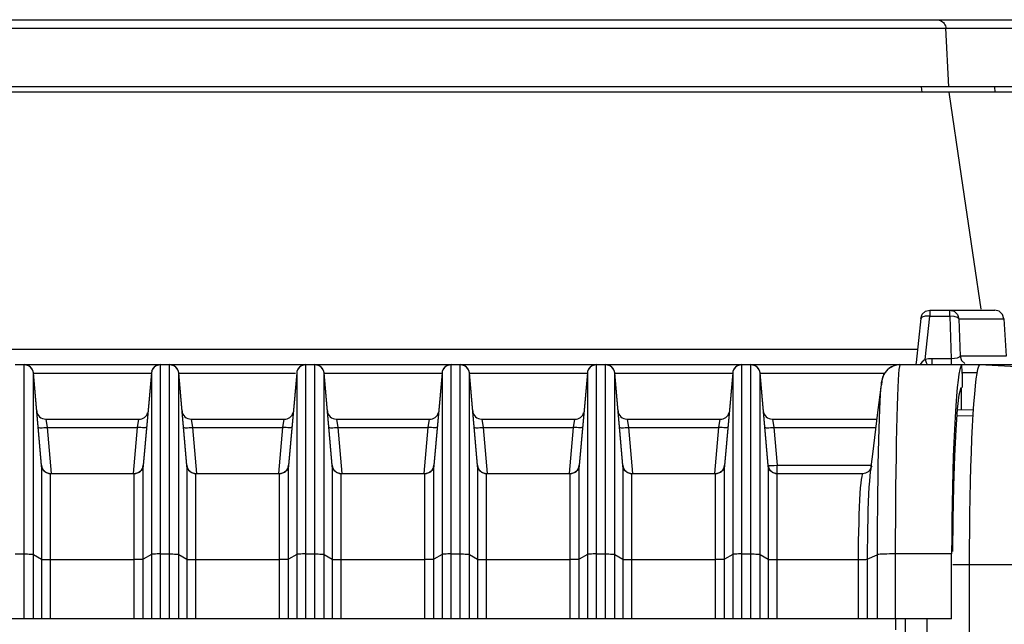
# Model space of a CAD drawing. Units: millimetres. Extents: x 40 to 537, y 43 to 385.
# Drawn here: x 328 to 339, y 230 to 236 of the extents above; entities that cross this region are included whole.
import ezdxf

# ---------------------------------------------------------------- set-up
doc = ezdxf.new("R2010")
doc.units = ezdxf.units.MM
doc.header["$LTSCALE"] = 32.67
doc.layers.get('0').update_dxf_attribs({"linetype": 'CONTINUOUS'})

msp = doc.modelspace()

# ---------------------------------------------------------------- linework, layer by layer
at = {"color": 7, "linetype": 'CONTINUOUS'}
for p, q in [((308.5539, 236.3462), (340.1185, 236.3462)), ((308.454, 236.2515), (340.2184, 236.2515)), ((338.2406, 235.6062), (338.207, 236.2515)), ((340.2522, 235.6062), (308.4202, 235.6062)), ((337.9356, 235.6062), (337.9429, 235.5462)), ((338.7414, 235.6062), (338.7462, 235.5462)), ((340.2518, 235.5462), (308.4202, 235.5462)), ((337.93, 233.055), (337.946, 233.1012)), ((337.9802, 232.6031), (338.0295, 233.0804)), ((338.0295, 233.1462), (338.0295, 233.0804)), ((338.0295, 233.1462), (338.7449, 233.1462)), ((338.0295, 233.0804), (338.2489, 233.0804)), ((338.2489, 233.0804), (338.2489, 233.1462)), ((338.2489, 233.0804), (338.2662, 232.612)), ((337.93, 233.0565), (337.88, 232.5714)), ((338.3487, 233.0515), (338.3638, 232.641)), ((338.3487, 233.0515), (338.8447, 233.0515)), ((338.8447, 233.0515), (338.8705, 232.641)), ((327.8859, 232.7166), (337.8949, 232.7166)), ((338.8705, 232.641), (338.3638, 232.641)), ((328.0611, 232.5437), (327.9593, 232.5437)), ((328.0611, 232.5436), (327.9593, 232.5436)), ((328.0611, 232.5462), (329.5593, 232.5462)), ((328.0611, 229.7462), (328.0611, 232.5437)), ((329.5593, 232.5436), (329.5408, 232.5419)), ((329.5593, 229.7462), (329.5593, 232.5437)), ((329.6611, 232.5437), (329.5593, 232.5437)), ((329.6611, 232.5436), (329.5593, 232.5436)), ((329.6611, 232.5462), (331.1593, 232.5462)), ((329.6611, 229.7462), (329.6611, 232.5437)), ((331.1593, 232.5436), (331.1408, 232.5419)), ((331.1593, 229.7462), (331.1593, 232.5437)), ((331.2611, 232.5437), (331.1593, 232.5437)), ((331.2611, 232.5436), (331.1593, 232.5436)), ((331.2611, 232.5462), (332.7593, 232.5462)), ((331.2611, 229.7462), (331.2611, 232.5437)), ((332.7593, 232.5436), (332.7408, 232.5419)), ((332.7593, 229.7462), (332.7593, 232.5437)), ((332.8611, 232.5437), (332.7593, 232.5437)), ((332.8611, 232.5436), (332.7593, 232.5436)), ((332.8611, 232.5462), (334.3593, 232.5462)), ((332.8611, 229.7462), (332.8611, 232.5437)), ((334.3593, 232.5436), (334.3408, 232.5419)), ((334.3593, 229.7462), (334.3593, 232.5437)), ((334.4611, 232.5437), (334.3593, 232.5437)), ((334.4611, 232.5436), (334.3593, 232.5436)), ((334.4611, 232.5462), (335.9593, 232.5462)), ((334.4611, 229.7462), (334.4611, 232.5437)), ((335.9593, 232.5436), (335.9408, 232.5419)), ((335.9593, 229.7462), (335.9593, 232.5437)), ((336.0611, 232.5437), (335.9593, 232.5437)), ((336.0611, 232.5436), (335.9593, 232.5436)), ((336.0611, 232.5462), (337.6998, 232.5462)), ((336.0611, 229.7462), (336.0611, 232.5437)), ((337.6339, 232.5348), (337.5684, 232.4965)), ((337.7006, 232.5462), (337.6339, 232.5348)), ((337.6998, 232.5436), (337.6998, 232.5437)), ((338.3805, 232.5437), (337.6998, 232.5437)), ((338.3802, 232.5436), (337.6998, 232.5436)), ((337.88, 232.5714), (337.8778, 232.5509)), ((337.9802, 232.6031), (337.9476, 232.5786)), ((338.0532, 232.612), (338.0532, 232.5462)), ((338.2662, 232.612), (338.0532, 232.612)), ((338.2662, 232.612), (338.2662, 232.5462)), ((338.3805, 232.5437), (338.3802, 232.5436)), ((338.3805, 232.5462), (341.1544, 232.5462)), ((328.2497, 231.4375), (328.1607, 232.455)), ((328.2497, 231.4364), (328.1607, 232.4524)), ((328.1607, 229.7462), (328.1607, 232.4524)), ((328.1607, 232.4515), (329.4597, 232.4515)), ((329.4597, 232.455), (329.3706, 231.4375)), ((329.4597, 232.4524), (329.3706, 231.4364)), ((329.4597, 232.4524), (329.4597, 229.7462)), ((329.8497, 231.4375), (329.7607, 232.455)), ((329.7607, 229.7462), (329.7607, 232.4524)), ((329.8497, 231.4364), (329.7607, 232.4524)), ((329.7607, 232.4515), (331.0452, 232.4515)), ((331.0597, 232.455), (330.9706, 231.4375)), ((331.0597, 232.4524), (330.9706, 231.4364)), ((331.0597, 232.4524), (331.0597, 229.7462)), ((331.4497, 231.4375), (331.3607, 232.455)), ((331.4497, 231.4364), (331.3607, 232.4524)), ((331.3607, 229.7462), (331.3607, 232.4524)), ((331.3607, 232.4515), (332.6597, 232.4515)), ((332.6597, 232.455), (332.5706, 231.4375)), ((332.6597, 232.4524), (332.5706, 231.4364)), ((332.6597, 232.4524), (332.6597, 229.7462)), ((333.0497, 231.4375), (332.9607, 232.455)), ((333.0497, 231.4364), (332.9607, 232.4524)), ((332.9607, 229.7462), (332.9607, 232.4524)), ((332.9607, 232.4515), (334.2597, 232.4515)), ((334.2597, 232.455), (334.1706, 231.4375)), ((334.2597, 232.4524), (334.1706, 231.4364)), ((334.2597, 232.4524), (334.2597, 229.7462)), ((334.6497, 231.4375), (334.5607, 232.455)), ((334.6497, 231.4364), (334.5607, 232.4524)), ((334.5607, 229.7462), (334.5607, 232.4524)), ((334.5607, 232.4515), (335.8597, 232.4515)), ((335.8597, 232.455), (335.7706, 231.4375)), ((335.8597, 232.4524), (335.7706, 231.4364)), ((335.8597, 232.4524), (335.8597, 229.7462)), ((336.2497, 231.4375), (336.1607, 232.455)), ((336.2497, 231.4364), (336.1607, 232.4524)), ((336.1607, 229.7462), (336.1607, 232.4524)), ((336.1607, 232.4515), (337.5234, 232.4515)), ((337.5218, 232.4366), (337.52, 232.4303)), ((337.5684, 232.4965), (337.5218, 232.4366)), ((338.5518, 232.455), (338.3857, 232.455)), ((338.3857, 232.4489), (338.3861, 232.2943)), ((337.5009, 232.3641), (337.4972, 232.324)), ((338.324, 232.2006), (338.3157, 232.0915)), ((338.3747, 232.2943), (338.3754, 232.0457)), ((338.5082, 231.9993), (338.5159, 232.1164)), ((338.3304, 231.983), (338.5075, 231.9871)), ((338.5114, 232.0478), (338.335, 232.045)), ((338.501, 231.8698), (338.5082, 231.9993)), ((328.2968, 231.9462), (328.3128, 231.855)), ((328.2968, 231.9462), (329.3235, 231.9462)), ((329.3075, 231.855), (329.3235, 231.9462)), ((329.8968, 231.9462), (329.9128, 231.855)), ((329.8968, 231.9462), (330.9235, 231.9462)), ((330.9075, 231.855), (330.9235, 231.9462)), ((331.4968, 231.9462), (331.5128, 231.855)), ((331.4968, 231.9462), (332.5235, 231.9462)), ((332.5075, 231.855), (332.5235, 231.9462)), ((333.0968, 231.9462), (333.1128, 231.855)), ((333.0968, 231.9462), (334.1235, 231.9462)), ((334.1075, 231.855), (334.1235, 231.9462)), ((334.6968, 231.9462), (334.7128, 231.855)), ((334.6968, 231.9462), (335.7235, 231.9462)), ((335.7075, 231.855), (335.7235, 231.9462)), ((336.2968, 231.9462), (337.4465, 231.9462)), ((336.2968, 231.9462), (336.3128, 231.855)), ((328.3128, 231.855), (328.3573, 231.346)), ((328.3128, 231.855), (329.3075, 231.855)), ((329.263, 231.346), (329.3075, 231.855)), ((329.9128, 231.855), (329.9573, 231.346)), ((329.9128, 231.855), (330.9075, 231.855)), ((330.863, 231.346), (330.9075, 231.855)), ((331.5128, 231.855), (331.5573, 231.346)), ((331.5128, 231.855), (332.5075, 231.855)), ((332.463, 231.346), (332.5075, 231.855)), ((333.1128, 231.855), (333.1573, 231.346)), ((333.1128, 231.855), (334.1075, 231.855)), ((334.063, 231.346), (334.1075, 231.855)), ((334.7128, 231.855), (334.7573, 231.346)), ((334.7128, 231.855), (335.7075, 231.855)), ((335.663, 231.346), (335.7075, 231.855)), ((336.3128, 231.855), (336.3493, 231.4375)), ((336.3128, 231.855), (337.4353, 231.855)), ((337.3988, 231.5592), (337.3742, 231.364)), ((338.4832, 231.4208), (338.4885, 231.5796)), ((328.2497, 231.4364), (328.2497, 229.7462)), ((329.3706, 229.7462), (329.3706, 231.4364)), ((329.8497, 231.4364), (329.8497, 229.7462)), ((330.9706, 229.7462), (330.9706, 231.4364)), ((331.4497, 231.4364), (331.4497, 229.7462)), ((332.5706, 229.7462), (332.5706, 231.4364)), ((333.0497, 231.4364), (333.0497, 229.7462)), ((334.1706, 229.7462), (334.1706, 231.4364)), ((334.6497, 231.4364), (334.6497, 229.7462)), ((335.7706, 229.7462), (335.7706, 231.4364)), ((336.2497, 231.4364), (336.2497, 229.7462)), ((336.3493, 231.3462), (336.3493, 231.4375)), ((336.3493, 231.4375), (337.3799, 231.4375)), ((328.3493, 229.7462), (328.3493, 231.3453)), ((329.271, 231.3453), (328.3493, 231.3453)), ((329.271, 231.3452), (328.3493, 231.3452)), ((329.271, 229.7462), (329.271, 231.3453)), ((329.9493, 229.7462), (329.9493, 231.3453)), ((330.871, 231.3453), (329.9493, 231.3453)), ((330.871, 231.3452), (329.9493, 231.3452)), ((330.871, 229.7462), (330.871, 231.3453)), ((331.5493, 229.7462), (331.5493, 231.3453)), ((332.471, 231.3453), (331.5493, 231.3453)), ((332.471, 231.3452), (331.5493, 231.3452)), ((332.471, 229.7462), (332.471, 231.3453)), ((333.1493, 229.7462), (333.1493, 231.3453)), ((334.071, 231.3453), (333.1493, 231.3453)), ((334.071, 231.3452), (333.1493, 231.3452)), ((334.071, 229.7462), (334.071, 231.3453)), ((334.7493, 229.7462), (334.7493, 231.3453)), ((335.671, 231.3453), (334.7493, 231.3453)), ((335.671, 231.3452), (334.7493, 231.3452)), ((335.671, 229.7462), (335.671, 231.3453)), ((336.3493, 229.7462), (336.3493, 231.3453)), ((337.2909, 231.3453), (336.3493, 231.3453)), ((337.2909, 231.3452), (336.3493, 231.3452)), ((337.307, 231.3465), (337.2909, 231.3452)), ((337.2909, 231.3452), (337.2909, 231.3453)), ((337.3622, 231.3751), (337.3555, 231.3688)), ((337.3786, 231.3983), (337.3622, 231.3751)), ((337.3796, 231.3998), (337.3743, 231.3647)), ((337.4568, 231.2896), (337.4548, 231.1312)), ((337.344, 230.7384), (337.3423, 230.6294)), ((338.4686, 230.5334), (338.4699, 230.7196)), ((337.4512, 230.626), (337.4488, 229.7462)), ((338.2708, 230.6504), (338.2699, 230.4614)), ((327.9593, 230.4614), (328.0611, 230.4614)), ((329.5593, 230.4614), (329.6611, 230.4614)), ((331.1593, 230.4614), (331.2611, 230.4614)), ((332.7593, 230.4614), (332.8611, 230.4614)), ((334.3593, 230.4614), (334.4611, 230.4614)), ((335.9593, 230.4614), (336.0611, 230.4614)), ((337.6493, 230.4614), (337.6474, 229.7462)), ((338.2699, 230.4614), (337.6493, 230.4614)), ((338.2678, 229.7462), (338.2699, 230.4614)), ((338.4681, 230.3462), (338.4686, 230.5334)), ((328.1607, 230.4566), (328.2497, 230.4034)), ((328.3493, 230.3986), (329.271, 230.3986)), ((329.4597, 230.4566), (329.3706, 230.4034)), ((329.7607, 230.4566), (329.8497, 230.4034)), ((329.9493, 230.3986), (330.871, 230.3986)), ((331.0597, 230.4566), (330.9706, 230.4034)), ((331.3607, 230.4566), (331.4497, 230.4034)), ((331.5493, 230.3986), (332.471, 230.3986)), ((332.6597, 230.4566), (332.5706, 230.4034)), ((332.9607, 230.4566), (333.0497, 230.4034)), ((333.1493, 230.3986), (334.071, 230.3986)), ((334.2597, 230.4566), (334.1706, 230.4034)), ((334.5607, 230.4566), (334.6497, 230.4034)), ((334.7493, 230.3986), (335.671, 230.3986)), ((335.8597, 230.4566), (335.7706, 230.4034)), ((336.1607, 230.4566), (336.2497, 230.4034)), ((336.3493, 230.3986), (337.2413, 230.3986)), ((337.2413, 230.3986), (337.2395, 229.7462)), ((337.3406, 230.4036), (337.3388, 229.7462)), ((337.3406, 230.4036), (337.4507, 230.4522)), ((338.2828, 230.3462), (338.4855, 230.3462)), ((338.4681, 124.1462), (338.4681, 230.3462)), ((338.4681, 230.3462), (339.3218, 230.3462)), ((338.2678, 229.7462), (307.1702, 229.7462)), ((337.6536, 229.7462), (337.6536, 229.6259)), ((337.7586, 229.7462), (337.7586, 229.563)), ((338, 229.5609), (338, 229.7462)), ((338.0011, 229.563), (338.0011, 229.7462))]:
    msp.add_line(p, q, dxfattribs=at)
for points in [[(338.1076, 236.3462), (338.1213, 236.3453), (338.1348, 236.3425), (338.1477, 236.3378), (338.1598, 236.3314), (338.171, 236.3234), (338.1809, 236.3139), (338.1895, 236.3031), (338.1965, 236.2912), (338.2018, 236.2785), (338.2053, 236.2652), (338.207, 236.2515)], [(338.5937, 233.1563), (338.5166, 233.6786), (338.3775, 234.6218), (338.2413, 235.5462)], [(338.0295, 233.0804), (337.9795, 233.0804), (337.943, 233.071), (337.93, 233.0565)], [(337.946, 233.1012), (337.9821, 233.1343), (338.0295, 233.1462)], [(338.2489, 233.1462), (338.2974, 233.1337), (338.3337, 233.0992), (338.3487, 233.0515)], [(338.3487, 233.0515), (338.3335, 233.0672), (338.2972, 233.0778), (338.2489, 233.0804)], [(338.8447, 233.0515), (338.8296, 233.0992), (338.7933, 233.1337), (338.7449, 233.1462)], [(338.3638, 232.641), (338.3549, 232.6284), (338.3329, 232.6188), (338.302, 232.6132), (338.2662, 232.612)], [(338.3638, 232.641), (338.3789, 232.5932), (338.4152, 232.5588)], [(328.1607, 232.4524), (328.1574, 232.4706), (328.1507, 232.4879), (328.1411, 232.5036), (328.1286, 232.5173), (328.1139, 232.5285), (328.0973, 232.5368), (328.0795, 232.5419), (328.0611, 232.5436)], [(329.5408, 232.5419), (329.523, 232.5368), (329.5065, 232.5285), (329.4917, 232.5173), (329.4793, 232.5036), (329.4696, 232.4879), (329.463, 232.4706)], [(329.7607, 232.4524), (329.7574, 232.4706), (329.7507, 232.4879), (329.7411, 232.5036), (329.7286, 232.5173), (329.7139, 232.5285), (329.6973, 232.5368), (329.6795, 232.5419), (329.6611, 232.5436)], [(331.1408, 232.5419), (331.123, 232.5368), (331.1065, 232.5285), (331.0917, 232.5173), (331.0793, 232.5036), (331.0696, 232.4879), (331.063, 232.4706)], [(331.3607, 232.4524), (331.3574, 232.4706), (331.3507, 232.4879), (331.3411, 232.5036), (331.3286, 232.5173), (331.3139, 232.5285), (331.2973, 232.5368), (331.2795, 232.5419), (331.2611, 232.5436)], [(332.7408, 232.5419), (332.723, 232.5368), (332.7065, 232.5285), (332.6917, 232.5173), (332.6793, 232.5036), (332.6696, 232.4879), (332.663, 232.4706)], [(332.9607, 232.4524), (332.9574, 232.4706), (332.9507, 232.4879), (332.9411, 232.5036), (332.9286, 232.5173), (332.9139, 232.5285), (332.8973, 232.5368), (332.8795, 232.5419), (332.8611, 232.5436)], [(334.3408, 232.5419), (334.323, 232.5368), (334.3065, 232.5285), (334.2917, 232.5173), (334.2793, 232.5036), (334.2696, 232.4879), (334.263, 232.4706)], [(334.5607, 232.4524), (334.5574, 232.4706), (334.5507, 232.4879), (334.5411, 232.5036), (334.5286, 232.5173), (334.5139, 232.5285), (334.4973, 232.5368), (334.4795, 232.5419), (334.4611, 232.5436)], [(335.9408, 232.5419), (335.923, 232.5368), (335.9065, 232.5285), (335.8917, 232.5173), (335.8793, 232.5036), (335.8696, 232.4879), (335.863, 232.4706)], [(336.1607, 232.4524), (336.1574, 232.4706), (336.1507, 232.4879), (336.1411, 232.5036), (336.1286, 232.5173), (336.1139, 232.5285), (336.0973, 232.5368), (336.0795, 232.5419), (336.0611, 232.5436)], [(337.6998, 232.5436), (337.6677, 232.541), (337.6364, 232.5333), (337.6067, 232.5207), (337.5795, 232.5034), (337.5554, 232.4821), (337.535, 232.4571), (337.5234, 232.438)], [(337.6998, 232.5436), (337.6953, 232.526), (337.6908, 232.4922), (337.6864, 232.4423), (337.6821, 232.3768), (337.678, 232.2961), (337.674, 232.2009), (337.6702, 232.0918), (337.6667, 231.9697), (337.6634, 231.8354), (337.6604, 231.69), (337.6578, 231.5346), (337.6554, 231.3703), (337.6535, 231.1983), (337.6518, 231.02), (337.6506, 230.8366), (337.6498, 230.65), (337.6493, 230.4614)], [(337.9476, 232.5786), (337.9192, 232.5454), (337.9182, 232.5437)], [(338.0532, 232.612), (338.0164, 232.6098), (337.9802, 232.6031)], [(337.9802, 232.6031), (337.9905, 232.5694), (337.9991, 232.5472), (337.9998, 232.5462)], [(338.3802, 232.5436), (338.3704, 232.526), (338.3607, 232.4921), (338.3511, 232.4422), (338.3417, 232.3767)], [(338.3857, 232.4489), (338.3855, 232.466), (338.3853, 232.4826), (338.3848, 232.4979), (338.3843, 232.5117), (338.3836, 232.5236), (338.3828, 232.5329), (338.382, 232.5393), (338.3811, 232.5429), (338.3805, 232.5437)], [(338.5159, 232.1164), (338.5241, 232.2208), (338.5328, 232.3118), (338.5417, 232.3887), (338.551, 232.4506), (338.5604, 232.4975), (338.5701, 232.529), (338.5798, 232.5445)], [(339.5969, 232.4878), (339.2565, 232.5069), (338.9175, 232.5259), (338.5798, 232.5445)], [(337.5234, 232.438), (337.51, 232.4076), (337.5005, 232.3734), (337.4955, 232.3454), (337.4927, 232.3244)], [(337.5234, 232.438), (337.519, 232.4292), (337.5076, 232.399), (337.5012, 232.3675)], [(337.4927, 232.3247), (337.4554, 232.0179), (337.3988, 231.5592)], [(337.4927, 232.3244), (337.4878, 232.2751), (337.4835, 232.2151), (337.4794, 232.1411), (337.4754, 232.0536), (337.4716, 231.9534), (337.4681, 231.8411), (337.4648, 231.7176), (337.4618, 231.5839)], [(338.3417, 232.3767), (338.3327, 232.2959), (338.324, 232.2006)], [(338.3187, 231.8283), (338.3358, 232.0547), (338.3547, 232.2122), (338.3747, 232.2943)], [(338.3157, 232.0915), (338.308, 231.9693), (338.3008, 231.8351), (338.2943, 231.6897), (338.2884, 231.5344), (338.2833, 231.3702), (338.279, 231.1985), (338.2754, 231.0203), (338.2727, 230.8372), (338.2708, 230.6504)], [(338.4885, 231.5796), (338.4944, 231.7294), (338.501, 231.8698)], [(328.2132, 231.855), (328.2152, 231.8534), (328.221, 231.8523), (328.2302, 231.8516), (328.2426, 231.8514), (328.2577, 231.8516), (328.2748, 231.8523), (328.2934, 231.8534), (328.3128, 231.855)], [(329.4072, 231.855), (329.4051, 231.8534), (329.3994, 231.8523), (329.3901, 231.8516), (329.3777, 231.8514), (329.3627, 231.8516), (329.3455, 231.8523), (329.3269, 231.8534), (329.3075, 231.855)], [(329.8132, 231.855), (329.8152, 231.8534), (329.821, 231.8523), (329.8302, 231.8516), (329.8426, 231.8514), (329.8577, 231.8516), (329.8748, 231.8523), (329.8934, 231.8534), (329.9128, 231.855)], [(331.0072, 231.855), (331.0051, 231.8534), (330.9994, 231.8523), (330.9901, 231.8516), (330.9777, 231.8514), (330.9627, 231.8516), (330.9455, 231.8523), (330.9269, 231.8534), (330.9075, 231.855)], [(331.4132, 231.855), (331.4152, 231.8534), (331.421, 231.8523), (331.4302, 231.8516), (331.4426, 231.8514), (331.4577, 231.8516), (331.4748, 231.8523), (331.4934, 231.8534), (331.5128, 231.855)], [(332.6072, 231.855), (332.6051, 231.8534), (332.5994, 231.8523), (332.5901, 231.8516), (332.5777, 231.8514), (332.5627, 231.8516), (332.5455, 231.8523), (332.5269, 231.8534), (332.5075, 231.855)], [(333.0132, 231.855), (333.0152, 231.8534), (333.021, 231.8523), (333.0302, 231.8516), (333.0426, 231.8514), (333.0577, 231.8516), (333.0748, 231.8523), (333.0934, 231.8534), (333.1128, 231.855)], [(334.2072, 231.855), (334.2051, 231.8534), (334.1994, 231.8523), (334.1901, 231.8516), (334.1777, 231.8514), (334.1627, 231.8516), (334.1455, 231.8523), (334.1269, 231.8534), (334.1075, 231.855)], [(334.6132, 231.855), (334.6152, 231.8534), (334.621, 231.8523), (334.6302, 231.8516), (334.6426, 231.8514), (334.6577, 231.8516), (334.6748, 231.8523), (334.6934, 231.8534), (334.7128, 231.855)], [(335.8072, 231.855), (335.8051, 231.8534), (335.7994, 231.8523), (335.7901, 231.8516), (335.7777, 231.8514), (335.7627, 231.8516), (335.7455, 231.8523), (335.7269, 231.8534), (335.7075, 231.855)], [(336.2132, 231.855), (336.2152, 231.8534), (336.221, 231.8523), (336.2302, 231.8516), (336.2426, 231.8514), (336.2577, 231.8516), (336.2748, 231.8523), (336.2934, 231.8534), (336.3128, 231.855)], [(338.2831, 230.4871), (338.286, 230.8378), (338.2933, 231.2073), (338.3044, 231.542), (338.3187, 231.8283)], [(337.4618, 231.5839), (337.4592, 231.4408), (337.4568, 231.2896)], [(328.3493, 231.3452), (328.3346, 231.3463), (328.3201, 231.3496), (328.3062, 231.355), (328.2933, 231.3624), (328.2817, 231.3715), (328.2717, 231.3822), (328.2632, 231.3943), (328.2566, 231.4077), (328.252, 231.4219), (328.2497, 231.4364)], [(329.3706, 231.4364), (329.3683, 231.4219), (329.3638, 231.4077), (329.3572, 231.3943), (329.3487, 231.3822), (329.3386, 231.3715), (329.327, 231.3624), (329.3142, 231.355), (329.3003, 231.3496), (329.2857, 231.3463), (329.271, 231.3452)], [(329.9493, 231.3452), (329.9346, 231.3463), (329.9201, 231.3496), (329.9062, 231.355), (329.8933, 231.3624), (329.8817, 231.3715), (329.8717, 231.3822), (329.8632, 231.3943), (329.8566, 231.4077), (329.852, 231.4219), (329.8497, 231.4364)], [(330.9706, 231.4364), (330.9683, 231.4219), (330.9638, 231.4077), (330.9572, 231.3943), (330.9487, 231.3822), (330.9386, 231.3715), (330.927, 231.3624), (330.9142, 231.355), (330.9003, 231.3496), (330.8857, 231.3463), (330.871, 231.3452)], [(331.5493, 231.3452), (331.5346, 231.3463), (331.5201, 231.3496), (331.5062, 231.355), (331.4933, 231.3624), (331.4817, 231.3715), (331.4717, 231.3822), (331.4632, 231.3943), (331.4566, 231.4077), (331.452, 231.4219), (331.4497, 231.4364)], [(332.5706, 231.4364), (332.5683, 231.4219), (332.5638, 231.4077), (332.5572, 231.3943), (332.5487, 231.3822), (332.5386, 231.3715), (332.527, 231.3624), (332.5142, 231.355), (332.5003, 231.3496), (332.4857, 231.3463), (332.471, 231.3452)], [(333.1493, 231.3452), (333.1346, 231.3463), (333.1201, 231.3496), (333.1062, 231.355), (333.0933, 231.3624), (333.0817, 231.3715), (333.0717, 231.3822), (333.0632, 231.3943), (333.0566, 231.4077), (333.052, 231.4219), (333.0497, 231.4364)], [(334.1706, 231.4364), (334.1683, 231.4219), (334.1638, 231.4077), (334.1572, 231.3943), (334.1487, 231.3822), (334.1386, 231.3715), (334.127, 231.3624), (334.1142, 231.355), (334.1003, 231.3496), (334.0857, 231.3463), (334.071, 231.3452)], [(334.7493, 231.3452), (334.7346, 231.3463), (334.7201, 231.3496), (334.7062, 231.355), (334.6933, 231.3624), (334.6817, 231.3715), (334.6717, 231.3822), (334.6632, 231.3943), (334.6566, 231.4077), (334.652, 231.4219), (334.6497, 231.4364)], [(335.7706, 231.4364), (335.7683, 231.4219), (335.7638, 231.4077), (335.7572, 231.3943), (335.7487, 231.3822), (335.7386, 231.3715), (335.727, 231.3624), (335.7142, 231.355), (335.7003, 231.3496), (335.6857, 231.3463), (335.671, 231.3452)], [(336.2497, 231.4375), (336.2517, 231.436), (336.2582, 231.4348), (336.2705, 231.4341), (336.2898, 231.4341), (336.3164, 231.4352), (336.3493, 231.4375)], [(336.3493, 231.3452), (336.3346, 231.3463), (336.3201, 231.3496), (336.3062, 231.355), (336.2933, 231.3624), (336.2817, 231.3715), (336.2717, 231.3822), (336.2632, 231.3943), (336.2566, 231.4077), (336.252, 231.4219), (336.2497, 231.4364)], [(337.2909, 231.3452), (337.2855, 231.335), (337.2801, 231.3138), (337.2749, 231.282), (337.2699, 231.2398)], [(337.3555, 231.3688), (337.3514, 231.3655), (337.3377, 231.3569), (337.3228, 231.3505), (337.307, 231.3465)], [(337.3784, 231.3971), (337.3735, 231.3886), (337.3633, 231.3762), (337.3555, 231.3688)], [(337.3742, 231.364), (337.3694, 231.3194), (337.3646, 231.2627)], [(337.3905, 231.4335), (337.385, 231.4226), (337.3796, 231.3998)], [(338.4699, 230.7196), (338.472, 230.9027), (338.4749, 231.0807), (338.4787, 231.2539), (338.4832, 231.4208)], [(337.2699, 231.2398), (337.2651, 231.1877), (337.2607, 231.1262), (337.2566, 231.0561)], [(337.3646, 231.2627), (337.3601, 231.1958), (337.356, 231.1195), (337.3523, 231.0346)], [(337.4548, 231.1312), (337.4532, 230.9669), (337.452, 230.798), (337.4512, 230.626)], [(337.2566, 231.0561), (337.2529, 230.9781), (337.2497, 230.8932), (337.247, 230.8022), (337.2447, 230.7061)], [(337.3523, 231.0346), (337.3491, 230.9421), (337.3463, 230.843), (337.344, 230.7384)], [(337.2447, 230.7061), (337.243, 230.606), (337.2419, 230.5031), (337.2413, 230.3986)], [(337.3423, 230.6294), (337.3412, 230.5174), (337.3406, 230.4036)], [(328.0611, 230.4614), (328.0795, 230.4613), (328.0973, 230.461), (328.1139, 230.4606), (328.1286, 230.46), (328.1411, 230.4593), (328.1507, 230.4585), (328.1574, 230.4576), (328.1607, 230.4566)], [(329.5593, 230.4614), (329.5408, 230.4613), (329.523, 230.461), (329.5065, 230.4606), (329.4917, 230.46), (329.4793, 230.4593), (329.4696, 230.4585), (329.463, 230.4576), (329.4597, 230.4566)], [(329.6611, 230.4614), (329.6795, 230.4613), (329.6973, 230.461), (329.7139, 230.4606), (329.7286, 230.46), (329.7411, 230.4593), (329.7507, 230.4585), (329.7574, 230.4576), (329.7607, 230.4566)], [(331.1593, 230.4614), (331.1408, 230.4613), (331.123, 230.461), (331.1065, 230.4606), (331.0917, 230.46), (331.0793, 230.4593), (331.0696, 230.4585), (331.063, 230.4576), (331.0597, 230.4566)], [(331.2611, 230.4614), (331.2795, 230.4613), (331.2973, 230.461), (331.3139, 230.4606), (331.3286, 230.46), (331.3411, 230.4593), (331.3507, 230.4585), (331.3574, 230.4576), (331.3607, 230.4566)], [(332.7593, 230.4614), (332.7408, 230.4613), (332.723, 230.461), (332.7065, 230.4606), (332.6917, 230.46), (332.6793, 230.4593), (332.6696, 230.4585), (332.663, 230.4576), (332.6597, 230.4566)], [(332.8611, 230.4614), (332.8795, 230.4613), (332.8973, 230.461), (332.9139, 230.4606), (332.9286, 230.46), (332.9411, 230.4593), (332.9507, 230.4585), (332.9574, 230.4576), (332.9607, 230.4566)], [(334.3593, 230.4614), (334.3408, 230.4613), (334.323, 230.461), (334.3065, 230.4606), (334.2917, 230.46), (334.2793, 230.4593), (334.2696, 230.4585), (334.263, 230.4576), (334.2597, 230.4566)], [(334.4611, 230.4614), (334.4795, 230.4613), (334.4973, 230.461), (334.5139, 230.4606), (334.5286, 230.46), (334.5411, 230.4593), (334.5507, 230.4585), (334.5574, 230.4576), (334.5607, 230.4566)], [(335.9593, 230.4614), (335.9408, 230.4613), (335.923, 230.461), (335.9065, 230.4606), (335.8917, 230.46), (335.8793, 230.4593), (335.8696, 230.4585), (335.863, 230.4576), (335.8597, 230.4566)], [(336.0611, 230.4614), (336.0795, 230.4613), (336.0973, 230.461), (336.1139, 230.4606), (336.1286, 230.46), (336.1411, 230.4593), (336.1507, 230.4585), (336.1574, 230.4576), (336.1607, 230.4566)], [(337.6493, 230.4614), (337.6172, 230.4613), (337.5859, 230.4609), (337.5562, 230.4603), (337.5289, 230.4594), (337.5048, 230.4583), (337.4845, 230.457), (337.4684, 230.4555), (337.4571, 230.4539), (337.4507, 230.4522)], [(328.2497, 230.4034), (328.253, 230.4024), (328.2596, 230.4015), (328.2693, 230.4007), (328.2818, 230.4), (328.2965, 230.3994), (328.3131, 230.3989), (328.3309, 230.3987), (328.3493, 230.3986)], [(329.3706, 230.4034), (329.3673, 230.4024), (329.3607, 230.4015), (329.351, 230.4007), (329.3386, 230.4), (329.3238, 230.3994), (329.3073, 230.3989), (329.2895, 230.3987), (329.271, 230.3986)], [(329.8497, 230.4034), (329.853, 230.4024), (329.8596, 230.4015), (329.8693, 230.4007), (329.8818, 230.4), (329.8965, 230.3994), (329.9131, 230.3989), (329.9309, 230.3987), (329.9493, 230.3986)], [(330.9706, 230.4034), (330.9673, 230.4024), (330.9607, 230.4015), (330.951, 230.4007), (330.9386, 230.4), (330.9238, 230.3994), (330.9073, 230.3989), (330.8895, 230.3987), (330.871, 230.3986)], [(331.4497, 230.4034), (331.453, 230.4024), (331.4596, 230.4015), (331.4693, 230.4007), (331.4818, 230.4), (331.4965, 230.3994), (331.5131, 230.3989), (331.5309, 230.3987), (331.5493, 230.3986)], [(332.5706, 230.4034), (332.5673, 230.4024), (332.5607, 230.4015), (332.551, 230.4007), (332.5386, 230.4), (332.5238, 230.3994), (332.5073, 230.3989), (332.4895, 230.3987), (332.471, 230.3986)], [(333.0497, 230.4034), (333.053, 230.4024), (333.0596, 230.4015), (333.0693, 230.4007), (333.0818, 230.4), (333.0965, 230.3994), (333.1131, 230.3989), (333.1309, 230.3987), (333.1493, 230.3986)], [(334.1706, 230.4034), (334.1673, 230.4024), (334.1607, 230.4015), (334.151, 230.4007), (334.1386, 230.4), (334.1238, 230.3994), (334.1073, 230.3989), (334.0895, 230.3987), (334.071, 230.3986)], [(334.6497, 230.4034), (334.653, 230.4024), (334.6596, 230.4015), (334.6693, 230.4007), (334.6818, 230.4), (334.6965, 230.3994), (334.7131, 230.3989), (334.7309, 230.3987), (334.7493, 230.3986)], [(335.7706, 230.4034), (335.7673, 230.4024), (335.7607, 230.4015), (335.751, 230.4007), (335.7386, 230.4), (335.7238, 230.3994), (335.7073, 230.3989), (335.6895, 230.3987), (335.671, 230.3986)], [(336.2497, 230.4034), (336.253, 230.4024), (336.2596, 230.4015), (336.2693, 230.4007), (336.2818, 230.4), (336.2965, 230.3994), (336.3131, 230.3989), (336.3309, 230.3987), (336.3493, 230.3986)], [(337.2413, 230.3986), (337.2619, 230.3987), (337.2816, 230.3991), (337.2996, 230.3997), (337.3151, 230.4004), (337.3274, 230.4014), (337.3361, 230.4024), (337.3406, 230.4036)]]:
    msp.add_lwpolyline(points, dxfattribs=at)
for centre, start, end in [((328.0611, 232.4462), 5, 90), ((329.5593, 232.4462), 90, 175), ((329.6611, 232.4462), 5, 90), ((331.1593, 232.4462), 90, 174.99989), ((331.2611, 232.4462), 5, 90), ((332.7593, 232.4462), 90, 174.99887), ((332.8611, 232.4462), 5, 90), ((334.3593, 232.4462), 90, 174.9995), ((334.4611, 232.4462), 5, 90), ((335.9593, 232.4462), 90, 175), ((336.0611, 232.4462), 5, 90), ((328.2968, 232.0462), 184.99995, 270), ((329.3235, 232.0462), 270, 342.85714), ((329.8968, 232.0462), 184.99995, 270), ((330.9235, 232.0462), 270, 342.85714), ((331.4968, 232.0462), 184.99995, 270), ((332.5235, 232.0462), 270, 342.85714), ((333.0968, 232.0462), 184.99995, 270), ((334.1235, 232.0462), 270, 342.85714), ((334.6968, 232.0462), 184.99995, 270), ((335.7235, 232.0462), 270, 342.85714), ((336.2968, 232.0462), 184.99995, 270), ((328.3493, 231.4462), 185, 269.99644), ((329.271, 231.4462), 270.00502, 355), ((329.9493, 231.4462), 185, 269.99644), ((330.871, 231.4462), 270.00502, 355), ((331.5493, 231.4462), 185, 269.99644), ((332.471, 231.4462), 270.00502, 355), ((333.1493, 231.4462), 185, 269.99644), ((334.071, 231.4462), 270.00502, 355), ((334.7493, 231.4462), 185, 269.99644), ((335.671, 231.4462), 270.00502, 355), ((336.3493, 231.4462), 185, 269.99644)]:
    msp.add_arc(centre, 0.1, start, end, dxfattribs=at)

doc.saveas('drawing.dxf')
